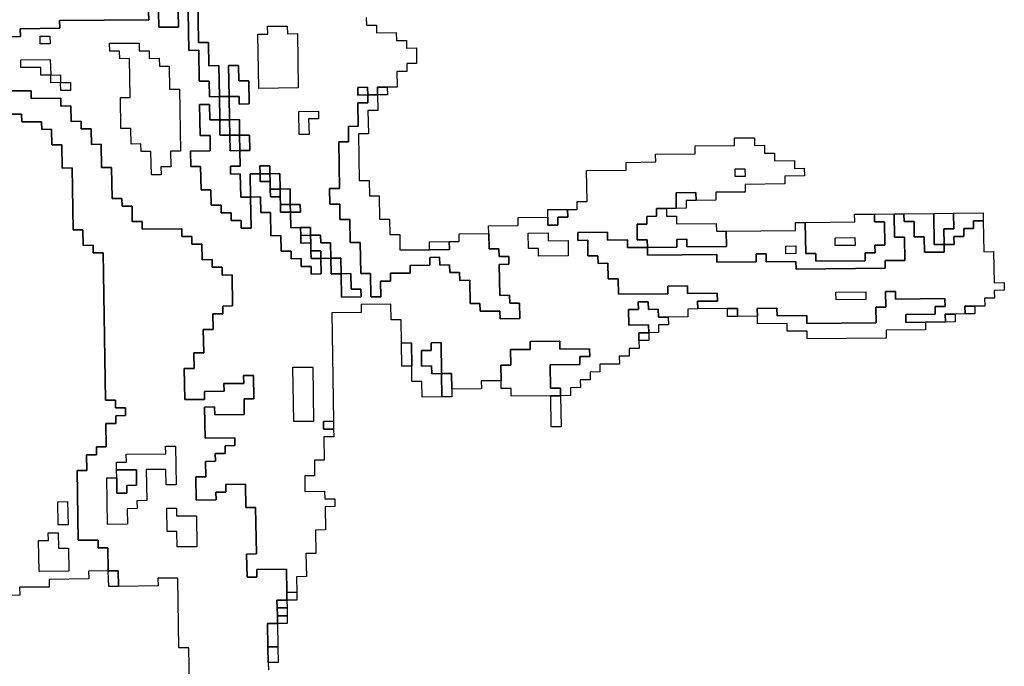
# Model space of a CAD drawing. Extents: x -9.486 to -9.308, y 38.697 to 38.769.
# Drawn here: x -9.32 to -9.315, y 38.73 to 38.734 of the extents above; entities that cross this region are included whole.
import ezdxf

# ---------------------------------------------------------------- set-up
doc = ezdxf.new("R2010")
doc.units = 0

msp = doc.modelspace()

# ---------------------------------------------------------------- linework, layer by layer
at = {"layer": 'carta_perigosidade'}
for points in [[(-9.319234, 38.733349), (-9.319292, 38.733348), (-9.319293, 38.733438), (-9.319351, 38.733438), (-9.319354, 38.733618), (-9.319411, 38.733617), (-9.319415, 38.733842), (-9.319417, 38.733933), (-9.319359, 38.733933), (-9.319355, 38.733663), (-9.319297, 38.733663), (-9.319295, 38.733528), (-9.319237, 38.733529), (-9.319234, 38.733349)], [(-9.318775, 38.733399), (-9.319005, 38.733396), (-9.31901, 38.733711), (-9.318953, 38.733712), (-9.318954, 38.733757), (-9.318839, 38.733758), (-9.318838, 38.733713), (-9.31878, 38.733714), (-9.318775, 38.733399)], [(-9.318775, 38.733399), (-9.319005, 38.733396), (-9.31901, 38.733711), (-9.318953, 38.733712), (-9.318954, 38.733757), (-9.318839, 38.733758), (-9.318838, 38.733713), (-9.31878, 38.733714), (-9.318775, 38.733399)], [(-9.320217, 38.733654), (-9.320275, 38.733654), (-9.320275, 38.733699), (-9.320218, 38.733699), (-9.320217, 38.733654)], [(-9.320217, 38.733654), (-9.320275, 38.733654), (-9.320275, 38.733699), (-9.320218, 38.733699), (-9.320217, 38.733654)], [(-9.319572, 38.732895), (-9.319629, 38.732894), (-9.319632, 38.73303), (-9.319689, 38.733029), (-9.31969, 38.733074), (-9.319747, 38.733073), (-9.319749, 38.733163), (-9.319806, 38.733163), (-9.319809, 38.733343), (-9.319752, 38.733344), (-9.319756, 38.733569), (-9.319813, 38.733568), (-9.319814, 38.733613), (-9.319871, 38.733613), (-9.319872, 38.733658), (-9.3197, 38.733659), (-9.319699, 38.733614), (-9.319641, 38.733615), (-9.319641, 38.73357), (-9.319583, 38.733571), (-9.319582, 38.733525), (-9.319525, 38.733526), (-9.319523, 38.733391), (-9.319465, 38.733392), (-9.319459, 38.733031), (-9.319517, 38.733031), (-9.319515, 38.732941), (-9.319573, 38.73294), (-9.319572, 38.732895)], [(-9.319572, 38.732895), (-9.319629, 38.732894), (-9.319632, 38.73303), (-9.319689, 38.733029), (-9.31969, 38.733074), (-9.319747, 38.733073), (-9.319749, 38.733163), (-9.319806, 38.733163), (-9.319809, 38.733343), (-9.319752, 38.733344), (-9.319756, 38.733569), (-9.319813, 38.733568), (-9.319814, 38.733613), (-9.319871, 38.733613), (-9.319872, 38.733658), (-9.3197, 38.733659), (-9.319699, 38.733614), (-9.319641, 38.733615), (-9.319641, 38.73357), (-9.319583, 38.733571), (-9.319582, 38.733525), (-9.319525, 38.733526), (-9.319523, 38.733391), (-9.319465, 38.733392), (-9.319459, 38.733031), (-9.319517, 38.733031), (-9.319515, 38.732941), (-9.319573, 38.73294), (-9.319572, 38.732895)], [(-9.320214, 38.733474), (-9.320272, 38.733473), (-9.320272, 38.733518), (-9.320387, 38.733517), (-9.320388, 38.733562), (-9.320216, 38.733564), (-9.320214, 38.733474)], [(-9.320155, 38.733385), (-9.320156, 38.73343), (-9.320213, 38.733429), (-9.320214, 38.733474), (-9.320272, 38.733473), (-9.320272, 38.733518), (-9.320387, 38.733517), (-9.320388, 38.733562), (-9.320216, 38.733564), (-9.320214, 38.733474), (-9.320157, 38.733475), (-9.320156, 38.73343), (-9.320098, 38.73343), (-9.320098, 38.733385), (-9.320155, 38.733385)], [(-9.319177, 38.733349), (-9.31918, 38.73353), (-9.319122, 38.73353), (-9.319121, 38.73344), (-9.319063, 38.733441), (-9.319061, 38.733306), (-9.319119, 38.733305), (-9.319119, 38.73335), (-9.319177, 38.733349)], [(-9.320156, 38.73343), (-9.320213, 38.733429), (-9.320214, 38.733474), (-9.320157, 38.733475), (-9.320156, 38.73343)], [(-9.320156, 38.73343), (-9.320098, 38.73343), (-9.320098, 38.733385), (-9.320155, 38.733385), (-9.320156, 38.73343)], [(-9.318372, 38.733358), (-9.31843, 38.733357), (-9.31843, 38.733402), (-9.318373, 38.733403), (-9.318372, 38.733358)], [(-9.318315, 38.733358), (-9.318315, 38.733403), (-9.318258, 38.733404), (-9.318257, 38.733359), (-9.318315, 38.733358)], [(-9.319175, 38.733214), (-9.319232, 38.733214), (-9.319234, 38.733349), (-9.319177, 38.733349), (-9.319175, 38.733214)], [(-9.318372, 38.733358), (-9.318315, 38.733358), (-9.318313, 38.733268), (-9.318371, 38.733268), (-9.318368, 38.733132), (-9.318426, 38.733132), (-9.318421, 38.732862), (-9.318364, 38.732862), (-9.318362, 38.732772), (-9.318305, 38.732773), (-9.318303, 38.732638), (-9.318245, 38.732638), (-9.318244, 38.732548), (-9.318186, 38.732549), (-9.318185, 38.732459), (-9.318012, 38.73246), (-9.317897, 38.732462), (-9.317898, 38.732507), (-9.317841, 38.732507), (-9.317841, 38.732552), (-9.317669, 38.732554), (-9.317667, 38.732464), (-9.31761, 38.732465), (-9.317609, 38.73242), (-9.317552, 38.73242), (-9.317551, 38.732375), (-9.317608, 38.732374), (-9.317605, 38.732194), (-9.317548, 38.732195), (-9.317547, 38.73215), (-9.31749, 38.73215), (-9.317488, 38.73206), (-9.317603, 38.732059), (-9.317604, 38.732104), (-9.317719, 38.732103), (-9.31772, 38.732148), (-9.317777, 38.732148), (-9.317779, 38.732283), (-9.317837, 38.732282), (-9.317838, 38.732327), (-9.317895, 38.732327), (-9.317896, 38.732372), (-9.317953, 38.732371), (-9.317954, 38.732416), (-9.318011, 38.732415), (-9.318011, 38.73237), (-9.318126, 38.732369), (-9.318125, 38.732324), (-9.31824, 38.732323), (-9.318239, 38.732278), (-9.318297, 38.732277), (-9.318295, 38.732187), (-9.318353, 38.732187), (-9.318355, 38.732322), (-9.318412, 38.732321), (-9.318415, 38.732501), (-9.318473, 38.732501), (-9.318475, 38.732636), (-9.318533, 38.732635), (-9.318534, 38.732725), (-9.318592, 38.732725), (-9.318593, 38.732815), (-9.318536, 38.732815), (-9.31854, 38.733086), (-9.318483, 38.733086), (-9.318484, 38.733176), (-9.318427, 38.733177), (-9.318429, 38.733312), (-9.318371, 38.733313), (-9.318372, 38.733358)], [(-9.319232, 38.733214), (-9.319231, 38.733124), (-9.319173, 38.733124), (-9.319172, 38.733034), (-9.319114, 38.733035), (-9.319113, 38.732945), (-9.31917, 38.732944), (-9.31917, 38.732899), (-9.319112, 38.7329), (-9.31911, 38.732765), (-9.319052, 38.732765), (-9.319049, 38.732585), (-9.319107, 38.732584), (-9.319108, 38.73263), (-9.319165, 38.732629), (-9.319166, 38.732674), (-9.319223, 38.732673), (-9.319224, 38.732718), (-9.319282, 38.732718), (-9.319283, 38.732808), (-9.31934, 38.732807), (-9.319343, 38.732942), (-9.3194, 38.732942), (-9.319402, 38.733032), (-9.319287, 38.733033), (-9.319288, 38.733123), (-9.319346, 38.733123), (-9.319349, 38.733303), (-9.319291, 38.733303), (-9.31929, 38.733213), (-9.319232, 38.733214)], [(-9.318713, 38.733129), (-9.318771, 38.733128), (-9.318773, 38.733263), (-9.318658, 38.733265), (-9.318657, 38.73322), (-9.318715, 38.733219), (-9.318713, 38.733129)], [(-9.318713, 38.733129), (-9.318771, 38.733128), (-9.318773, 38.733263), (-9.318658, 38.733265), (-9.318657, 38.73322), (-9.318715, 38.733219), (-9.318713, 38.733129)], [(-9.319173, 38.733124), (-9.319231, 38.733124), (-9.319232, 38.733214), (-9.319175, 38.733214), (-9.319173, 38.733124)], [(-9.319116, 38.733125), (-9.319173, 38.733124), (-9.319175, 38.733214), (-9.319117, 38.733215), (-9.319116, 38.733125)], [(-9.319114, 38.733035), (-9.319172, 38.733034), (-9.319173, 38.733124), (-9.319116, 38.733125), (-9.319114, 38.733035)], [(-9.319114, 38.733035), (-9.319116, 38.733125), (-9.319058, 38.733125), (-9.319057, 38.733035), (-9.319114, 38.733035)], [(-9.31894, 38.732901), (-9.318997, 38.732901), (-9.318998, 38.732946), (-9.31894, 38.732946), (-9.31894, 38.732901)], [(-9.319052, 38.732765), (-9.319055, 38.7329), (-9.318997, 38.732901), (-9.318996, 38.732856), (-9.318939, 38.732856), (-9.318938, 38.732811), (-9.318937, 38.732766), (-9.31888, 38.732767), (-9.318879, 38.732722), (-9.318878, 38.732677), (-9.318821, 38.732677), (-9.318819, 38.732587), (-9.318762, 38.732588), (-9.318761, 38.732543), (-9.31876, 38.732498), (-9.318703, 38.732499), (-9.318702, 38.732453), (-9.318701, 38.732408), (-9.318644, 38.732409), (-9.318642, 38.732319), (-9.3187, 38.732318), (-9.318701, 38.732363), (-9.318758, 38.732363), (-9.318759, 38.732408), (-9.318816, 38.732407), (-9.318817, 38.732452), (-9.318875, 38.732452), (-9.318876, 38.732542), (-9.318934, 38.732541), (-9.318936, 38.732676), (-9.318993, 38.732676), (-9.318995, 38.732766), (-9.319052, 38.732765)], [(-9.318939, 38.732856), (-9.318996, 38.732856), (-9.318997, 38.732901), (-9.31894, 38.732901), (-9.318939, 38.732856)], [(-9.318881, 38.732812), (-9.318938, 38.732811), (-9.318939, 38.732856), (-9.31894, 38.732901), (-9.318882, 38.732902), (-9.318881, 38.732812)], [(-9.316179, 38.732884), (-9.316237, 38.732884), (-9.316237, 38.732929), (-9.31618, 38.732929), (-9.316179, 38.732884)], [(-9.316179, 38.732884), (-9.316237, 38.732884), (-9.316237, 38.732929), (-9.31618, 38.732929), (-9.316179, 38.732884)], [(-9.31888, 38.732767), (-9.318937, 38.732766), (-9.318938, 38.732811), (-9.318881, 38.732812), (-9.31888, 38.732767)], [(-9.318822, 38.732722), (-9.318879, 38.732722), (-9.31888, 38.732767), (-9.318881, 38.732812), (-9.318823, 38.732813), (-9.318822, 38.732722)], [(-9.316579, 38.7327), (-9.31658, 38.73279), (-9.316465, 38.732791), (-9.316464, 38.732746), (-9.316522, 38.732746), (-9.316521, 38.732701), (-9.316579, 38.7327)], [(-9.318821, 38.732677), (-9.318878, 38.732677), (-9.318879, 38.732722), (-9.318822, 38.732722), (-9.318821, 38.732677)], [(-9.318821, 38.732677), (-9.318822, 38.732722), (-9.318764, 38.732723), (-9.318763, 38.732678), (-9.318821, 38.732677)], [(-9.317325, 38.732648), (-9.317326, 38.732693), (-9.317211, 38.732694), (-9.31721, 38.732649), (-9.317268, 38.732648), (-9.317267, 38.732603), (-9.317325, 38.732603), (-9.317325, 38.732648)], [(-9.315015, 38.73204), (-9.31513, 38.732039), (-9.315245, 38.732038), (-9.315246, 38.732083), (-9.315074, 38.732085), (-9.315074, 38.73213), (-9.315017, 38.73213), (-9.315018, 38.732176), (-9.315305, 38.732173), (-9.315306, 38.732218), (-9.315363, 38.732217), (-9.315362, 38.732127), (-9.315419, 38.732126), (-9.315418, 38.732036), (-9.31582, 38.732032), (-9.315821, 38.732077), (-9.315993, 38.732076), (-9.315994, 38.732121), (-9.316109, 38.732119), (-9.316108, 38.732074), (-9.316223, 38.732073), (-9.316224, 38.732118), (-9.316282, 38.732118), (-9.316454, 38.732116), (-9.316455, 38.732161), (-9.31634, 38.732162), (-9.316341, 38.732207), (-9.316513, 38.732205), (-9.316514, 38.73225), (-9.316629, 38.732249), (-9.316628, 38.732204), (-9.316915, 38.732201), (-9.316917, 38.732291), (-9.316974, 38.732291), (-9.316976, 38.732381), (-9.317033, 38.73238), (-9.317034, 38.732425), (-9.317092, 38.732425), (-9.317093, 38.732515), (-9.317151, 38.732514), (-9.317151, 38.732559), (-9.316979, 38.732561), (-9.316978, 38.732516), (-9.316863, 38.732517), (-9.316862, 38.732472), (-9.316747, 38.732473), (-9.316747, 38.732428), (-9.316344, 38.732432), (-9.316344, 38.732387), (-9.316114, 38.73239), (-9.316114, 38.732435), (-9.316057, 38.732435), (-9.316056, 38.73239), (-9.315884, 38.732392), (-9.315883, 38.732347), (-9.315365, 38.732352), (-9.315366, 38.732397), (-9.315251, 38.732398), (-9.315253, 38.732533), (-9.315311, 38.732533), (-9.315313, 38.732668), (-9.315256, 38.732669), (-9.315255, 38.732624), (-9.315197, 38.732624), (-9.315196, 38.732534), (-9.315138, 38.732535), (-9.315137, 38.732445), (-9.315022, 38.732446), (-9.315023, 38.732491), (-9.314965, 38.732491), (-9.314966, 38.732536), (-9.314908, 38.732537), (-9.314909, 38.732582), (-9.314852, 38.732583), (-9.314852, 38.732628), (-9.314795, 38.732628), (-9.314792, 38.732448), (-9.314735, 38.732449), (-9.314732, 38.732268), (-9.314674, 38.732269), (-9.314673, 38.732224), (-9.314731, 38.732223), (-9.31473, 38.732178), (-9.314788, 38.732178), (-9.314787, 38.732133), (-9.314844, 38.732132), (-9.314902, 38.732132), (-9.314901, 38.732087), (-9.314959, 38.732086), (-9.315016, 38.732085), (-9.315015, 38.73204)], [(-9.316747, 38.732473), (-9.316748, 38.732518), (-9.316806, 38.732518), (-9.316807, 38.732608), (-9.31675, 38.732608), (-9.31675, 38.732653), (-9.316693, 38.732654), (-9.316694, 38.732699), (-9.316636, 38.7327), (-9.316635, 38.732655), (-9.316578, 38.732655), (-9.316577, 38.73261), (-9.316347, 38.732612), (-9.316346, 38.732567), (-9.316289, 38.732568), (-9.316288, 38.732478), (-9.316517, 38.732476), (-9.316518, 38.732521), (-9.316576, 38.73252), (-9.316575, 38.732475), (-9.316747, 38.732473)], [(-9.316747, 38.732473), (-9.316575, 38.732475), (-9.316576, 38.73252), (-9.316518, 38.732521), (-9.316517, 38.732476), (-9.316288, 38.732478), (-9.316289, 38.732568), (-9.315887, 38.732572), (-9.315887, 38.732617), (-9.31583, 38.732618), (-9.315827, 38.732438), (-9.315769, 38.732438), (-9.315769, 38.732393), (-9.315481, 38.732396), (-9.315482, 38.732441), (-9.315424, 38.732442), (-9.315425, 38.732487), (-9.315368, 38.732487), (-9.31537, 38.732622), (-9.315427, 38.732622), (-9.315428, 38.732667), (-9.315313, 38.732668), (-9.315311, 38.732533), (-9.315253, 38.732533), (-9.315251, 38.732398), (-9.315366, 38.732397), (-9.315365, 38.732352), (-9.315883, 38.732347), (-9.315884, 38.732392), (-9.316056, 38.73239), (-9.316057, 38.732435), (-9.316114, 38.732435), (-9.316114, 38.73239), (-9.316344, 38.732387), (-9.316344, 38.732432), (-9.316747, 38.732428), (-9.316747, 38.732473)], [(-9.31583, 38.732618), (-9.315542, 38.732621), (-9.315543, 38.732666), (-9.315428, 38.732667), (-9.315427, 38.732622), (-9.31537, 38.732622), (-9.315368, 38.732487), (-9.315425, 38.732487), (-9.315424, 38.732442), (-9.315482, 38.732441), (-9.315481, 38.732396), (-9.315769, 38.732393), (-9.315769, 38.732438), (-9.315827, 38.732438), (-9.31583, 38.732618)], [(-9.315256, 38.732669), (-9.315083, 38.73267), (-9.31508, 38.73249), (-9.315023, 38.732491), (-9.315022, 38.732446), (-9.315137, 38.732445), (-9.315138, 38.732535), (-9.315196, 38.732534), (-9.315197, 38.732624), (-9.315255, 38.732624), (-9.315256, 38.732669)], [(-9.315023, 38.732491), (-9.31508, 38.73249), (-9.315083, 38.73267), (-9.314968, 38.732671), (-9.314967, 38.732581), (-9.315024, 38.732581), (-9.315023, 38.732491)], [(-9.315023, 38.732491), (-9.315024, 38.732581), (-9.314967, 38.732581), (-9.314968, 38.732671), (-9.314796, 38.732673), (-9.314795, 38.732628), (-9.314852, 38.732628), (-9.314852, 38.732583), (-9.314909, 38.732582), (-9.314908, 38.732537), (-9.314966, 38.732536), (-9.314965, 38.732491), (-9.315023, 38.732491)], [(-9.318704, 38.732544), (-9.318761, 38.732543), (-9.318762, 38.732588), (-9.318704, 38.732589), (-9.318704, 38.732544)], [(-9.318703, 38.732499), (-9.31876, 38.732498), (-9.318761, 38.732543), (-9.318704, 38.732544), (-9.318703, 38.732499)], [(-9.318586, 38.73241), (-9.318644, 38.732409), (-9.318645, 38.732454), (-9.318702, 38.732453), (-9.318703, 38.732499), (-9.318704, 38.732544), (-9.318646, 38.732544), (-9.318645, 38.732499), (-9.318588, 38.7325), (-9.318586, 38.73241)], [(-9.317207, 38.732424), (-9.317379, 38.732422), (-9.31738, 38.732467), (-9.317437, 38.732466), (-9.317439, 38.732556), (-9.317324, 38.732558), (-9.317323, 38.732512), (-9.317208, 38.732514), (-9.317207, 38.732424)], [(-9.317207, 38.732424), (-9.317379, 38.732422), (-9.31738, 38.732467), (-9.317437, 38.732466), (-9.317439, 38.732556), (-9.317324, 38.732558), (-9.317323, 38.732512), (-9.317208, 38.732514), (-9.317207, 38.732424)], [(-9.318012, 38.73246), (-9.318013, 38.732505), (-9.317898, 38.732507), (-9.317897, 38.732462), (-9.318012, 38.73246)], [(-9.31554, 38.732485), (-9.315655, 38.732484), (-9.315656, 38.732529), (-9.315541, 38.732531), (-9.31554, 38.732485)], [(-9.31554, 38.732485), (-9.315655, 38.732484), (-9.315656, 38.732529), (-9.315541, 38.732531), (-9.31554, 38.732485)], [(-9.318644, 38.732409), (-9.318701, 38.732408), (-9.318702, 38.732453), (-9.318645, 38.732454), (-9.318644, 38.732409)], [(-9.315884, 38.732437), (-9.315942, 38.732436), (-9.315943, 38.732481), (-9.315885, 38.732482), (-9.315884, 38.732437)], [(-9.315884, 38.732437), (-9.315942, 38.732436), (-9.315943, 38.732481), (-9.315885, 38.732482), (-9.315884, 38.732437)], [(-9.318527, 38.73232), (-9.318585, 38.73232), (-9.318586, 38.73241), (-9.318529, 38.73241), (-9.318527, 38.73232)], [(-9.318527, 38.73232), (-9.31847, 38.732321), (-9.318468, 38.732231), (-9.318411, 38.732231), (-9.31841, 38.732186), (-9.318525, 38.732185), (-9.318527, 38.73232)], [(-9.316108, 38.732074), (-9.316109, 38.732119), (-9.315994, 38.732121), (-9.315993, 38.732076), (-9.315821, 38.732077), (-9.31582, 38.732032), (-9.315418, 38.732036), (-9.315419, 38.732126), (-9.315362, 38.732127), (-9.315363, 38.732217), (-9.315306, 38.732218), (-9.315305, 38.732173), (-9.315018, 38.732176), (-9.315017, 38.73213), (-9.315074, 38.73213), (-9.315074, 38.732085), (-9.315246, 38.732083), (-9.315245, 38.732038), (-9.31513, 38.732039), (-9.31513, 38.731994), (-9.315359, 38.731992), (-9.315359, 38.731947), (-9.315819, 38.731942), (-9.315819, 38.731987), (-9.315934, 38.731986), (-9.315935, 38.732031), (-9.316108, 38.732029), (-9.316108, 38.732074)], [(-9.315477, 38.732171), (-9.31565, 38.732169), (-9.315651, 38.732214), (-9.315478, 38.732216), (-9.315477, 38.732171)], [(-9.315477, 38.732171), (-9.31565, 38.732169), (-9.315651, 38.732214), (-9.315478, 38.732216), (-9.315477, 38.732171)], [(-9.316739, 38.731978), (-9.31674, 38.732023), (-9.316855, 38.732022), (-9.316856, 38.732112), (-9.316799, 38.732112), (-9.3168, 38.732157), (-9.316742, 38.732158), (-9.316741, 38.732113), (-9.316684, 38.732114), (-9.316683, 38.732069), (-9.316626, 38.732069), (-9.316625, 38.732024), (-9.316683, 38.732024), (-9.316682, 38.731979), (-9.316739, 38.731978)], [(-9.316223, 38.732073), (-9.316281, 38.732073), (-9.316282, 38.732118), (-9.316224, 38.732118), (-9.316223, 38.732073)], [(-9.315015, 38.73204), (-9.315016, 38.732085), (-9.314959, 38.732086), (-9.314958, 38.732041), (-9.315015, 38.73204)], [(-9.314901, 38.732087), (-9.314902, 38.732132), (-9.314844, 38.732132), (-9.314844, 38.732087), (-9.314901, 38.732087)], [(-9.316796, 38.731932), (-9.316797, 38.731977), (-9.316739, 38.731978), (-9.316739, 38.731933), (-9.316796, 38.731932)], [(-9.318116, 38.731784), (-9.318174, 38.731783), (-9.318176, 38.731918), (-9.318118, 38.731919), (-9.318116, 38.731784)], [(-9.317943, 38.731741), (-9.318, 38.73174), (-9.318001, 38.731785), (-9.318059, 38.731784), (-9.31806, 38.731874), (-9.318003, 38.731875), (-9.318003, 38.73192), (-9.317946, 38.731921), (-9.317943, 38.731741)], [(-9.317251, 38.731612), (-9.317308, 38.731612), (-9.317538, 38.73161), (-9.317539, 38.731655), (-9.317596, 38.731654), (-9.317597, 38.731699), (-9.317599, 38.731789), (-9.317541, 38.73179), (-9.317543, 38.73188), (-9.317428, 38.731881), (-9.317428, 38.731926), (-9.317256, 38.731928), (-9.317255, 38.731883), (-9.317083, 38.731884), (-9.317082, 38.731839), (-9.317139, 38.731839), (-9.317139, 38.731794), (-9.317311, 38.731792), (-9.317309, 38.731657), (-9.317251, 38.731657), (-9.317251, 38.731612)], [(-9.318686, 38.731463), (-9.318801, 38.731462), (-9.318806, 38.731777), (-9.318691, 38.731778), (-9.318686, 38.731463)], [(-9.318686, 38.731463), (-9.318801, 38.731462), (-9.318806, 38.731777), (-9.318691, 38.731778), (-9.318686, 38.731463)], [(-9.317941, 38.731605), (-9.317943, 38.731741), (-9.317885, 38.731741), (-9.317884, 38.731651), (-9.317883, 38.731606), (-9.317941, 38.731605)], [(-9.317248, 38.731432), (-9.317305, 38.731432), (-9.317308, 38.731612), (-9.317251, 38.731612), (-9.317248, 38.731432)], [(-9.31857, 38.731419), (-9.318628, 38.731418), (-9.318628, 38.731463), (-9.318571, 38.731464), (-9.31857, 38.731419)], [(-9.31983, 38.731136), (-9.319829, 38.731046), (-9.319771, 38.731046), (-9.319772, 38.731091), (-9.319715, 38.731092), (-9.319716, 38.731182), (-9.319831, 38.731181), (-9.319832, 38.731226), (-9.319774, 38.731227), (-9.319775, 38.731272), (-9.319545, 38.731274), (-9.319546, 38.731319), (-9.319488, 38.73132), (-9.319485, 38.731094), (-9.319542, 38.731094), (-9.319544, 38.731184), (-9.319659, 38.731183), (-9.319656, 38.731003), (-9.319713, 38.731002), (-9.319712, 38.730957), (-9.31977, 38.730956), (-9.319768, 38.730866), (-9.319883, 38.730865), (-9.319888, 38.731135), (-9.31983, 38.731136)], [(-9.31983, 38.731136), (-9.319831, 38.731181), (-9.319832, 38.731226), (-9.319774, 38.731227), (-9.319775, 38.731272), (-9.319545, 38.731274), (-9.319546, 38.731319), (-9.319488, 38.73132), (-9.319485, 38.731094), (-9.319542, 38.731094), (-9.319544, 38.731184), (-9.319659, 38.731183), (-9.319656, 38.731003), (-9.319713, 38.731002), (-9.319712, 38.730957), (-9.31977, 38.730956), (-9.319768, 38.730866), (-9.319883, 38.730865), (-9.319888, 38.731135), (-9.31983, 38.731136)], [(-9.31983, 38.731136), (-9.319831, 38.731181), (-9.319716, 38.731182), (-9.319715, 38.731092), (-9.319772, 38.731091), (-9.319771, 38.731046), (-9.319829, 38.731046), (-9.31983, 38.731136)], [(-9.320113, 38.730863), (-9.320171, 38.730862), (-9.320173, 38.730997), (-9.320116, 38.730998), (-9.320113, 38.730863)], [(-9.320113, 38.730863), (-9.320171, 38.730862), (-9.320173, 38.730997), (-9.320116, 38.730998), (-9.320113, 38.730863)], [(-9.319364, 38.730735), (-9.319479, 38.730734), (-9.31948, 38.730824), (-9.319538, 38.730824), (-9.31954, 38.730959), (-9.319482, 38.730959), (-9.319482, 38.730914), (-9.319367, 38.730915), (-9.319364, 38.730735)], [(-9.319364, 38.730735), (-9.319479, 38.730734), (-9.31948, 38.730824), (-9.319538, 38.730824), (-9.31954, 38.730959), (-9.319482, 38.730959), (-9.319482, 38.730914), (-9.319367, 38.730915), (-9.319364, 38.730735)], [(-9.320109, 38.730593), (-9.320281, 38.730591), (-9.320284, 38.730771), (-9.320227, 38.730772), (-9.320228, 38.730817), (-9.32017, 38.730817), (-9.320169, 38.730727), (-9.320111, 38.730728), (-9.320109, 38.730593)], [(-9.320109, 38.730593), (-9.320281, 38.730591), (-9.320284, 38.730771), (-9.320227, 38.730772), (-9.320228, 38.730817), (-9.32017, 38.730817), (-9.320169, 38.730727), (-9.320111, 38.730728), (-9.320109, 38.730593)], [(-9.31982, 38.730505), (-9.319877, 38.730505), (-9.319879, 38.730595), (-9.319821, 38.730596), (-9.31982, 38.730505)], [(-9.318841, 38.730425), (-9.318842, 38.73047), (-9.318784, 38.730471), (-9.318784, 38.730426), (-9.318841, 38.730425)], [(-9.31884, 38.73038), (-9.318898, 38.73038), (-9.318899, 38.730425), (-9.318841, 38.730425), (-9.31884, 38.73038)], [(-9.31884, 38.730335), (-9.318897, 38.730335), (-9.318898, 38.73038), (-9.31884, 38.73038), (-9.31884, 38.730335)], [(-9.318896, 38.73029), (-9.318897, 38.730335), (-9.31884, 38.730335), (-9.318839, 38.73029), (-9.318896, 38.73029)], [(-9.318894, 38.730155), (-9.318952, 38.730154), (-9.318954, 38.730289), (-9.318896, 38.73029), (-9.318894, 38.730155)], [(-9.31895, 38.730064), (-9.318952, 38.730154), (-9.318894, 38.730155), (-9.318893, 38.730064), (-9.31895, 38.730064)]]:
    msp.add_lwpolyline(points, close=True, dxfattribs=at)
for points in [[(-9.319415, 38.733842), (-9.319411, 38.733617), (-9.319354, 38.733618), (-9.319351, 38.733438), (-9.319293, 38.733438), (-9.319292, 38.733348), (-9.319234, 38.733349), (-9.319232, 38.733214), (-9.31929, 38.733213), (-9.319291, 38.733303), (-9.319349, 38.733303), (-9.319346, 38.733123), (-9.319288, 38.733123), (-9.319287, 38.733033), (-9.319402, 38.733032), (-9.3194, 38.732942), (-9.319343, 38.732942), (-9.31934, 38.732807), (-9.319283, 38.732808), (-9.319282, 38.732718), (-9.319224, 38.732718), (-9.319223, 38.732673), (-9.319166, 38.732674), (-9.319165, 38.732629), (-9.319108, 38.73263), (-9.319107, 38.732584), (-9.319049, 38.732585), (-9.319052, 38.732765), (-9.318995, 38.732766), (-9.318995, 38.732766), (-9.318993, 38.732676), (-9.318936, 38.732676), (-9.318934, 38.732541), (-9.318876, 38.732542), (-9.318875, 38.732452), (-9.318817, 38.732452), (-9.318816, 38.732407), (-9.318759, 38.732408), (-9.318758, 38.732363), (-9.318701, 38.732363), (-9.3187, 38.732318), (-9.318642, 38.732319), (-9.318644, 38.732409), (-9.318586, 38.73241), (-9.318585, 38.73232), (-9.318527, 38.73232), (-9.318525, 38.732185), (-9.31841, 38.732186), (-9.318411, 38.732231), (-9.318468, 38.732231), (-9.31847, 38.732321), (-9.318527, 38.73232), (-9.318529, 38.73241), (-9.318586, 38.73241), (-9.318588, 38.7325), (-9.318645, 38.732499), (-9.318646, 38.732544), (-9.318704, 38.732544), (-9.318704, 38.732589), (-9.318762, 38.732588), (-9.318819, 38.732587), (-9.318821, 38.732677), (-9.318763, 38.732678), (-9.318764, 38.732723), (-9.318822, 38.732722), (-9.318823, 38.732813), (-9.318881, 38.732812), (-9.318882, 38.732902), (-9.31894, 38.732901), (-9.31894, 38.732946), (-9.318998, 38.732946), (-9.318997, 38.732901), (-9.319055, 38.7329), (-9.319052, 38.732765), (-9.31911, 38.732765), (-9.319112, 38.7329), (-9.31917, 38.732899), (-9.31917, 38.732944), (-9.319113, 38.732945), (-9.319114, 38.733035), (-9.319057, 38.733035), (-9.319058, 38.733125), (-9.319116, 38.733125), (-9.319117, 38.733215), (-9.319175, 38.733214), (-9.319177, 38.733349), (-9.319119, 38.73335), (-9.319119, 38.733305), (-9.319061, 38.733306), (-9.319063, 38.733441), (-9.319121, 38.73344), (-9.319122, 38.73353), (-9.31918, 38.73353), (-9.319177, 38.733349), (-9.319234, 38.733349), (-9.319237, 38.733529), (-9.319295, 38.733528), (-9.319297, 38.733663), (-9.319355, 38.733663), (-9.319359, 38.733933)], [(-9.319645, 38.73384), (-9.319644, 38.733795), (-9.320162, 38.73379), (-9.320161, 38.733745), (-9.320391, 38.733742), (-9.32039, 38.733697), (-9.320735, 38.733694)], [(-9.320735, 38.733694), (-9.32039, 38.733697), (-9.320391, 38.733742), (-9.320161, 38.733745), (-9.320162, 38.73379), (-9.319644, 38.733795), (-9.319645, 38.73384)], [(-9.31838, 38.733808), (-9.318379, 38.733763), (-9.318321, 38.733763), (-9.318321, 38.733718), (-9.318206, 38.73372), (-9.318205, 38.733675), (-9.318147, 38.733675), (-9.318147, 38.73363), (-9.318089, 38.733631), (-9.318088, 38.733541), (-9.318145, 38.73354), (-9.318144, 38.733495), (-9.318202, 38.733494), (-9.3182, 38.733404), (-9.318258, 38.733404), (-9.318315, 38.733403), (-9.318315, 38.733358), (-9.318372, 38.733358), (-9.318373, 38.733403), (-9.31843, 38.733402), (-9.31843, 38.733357), (-9.318372, 38.733358), (-9.318371, 38.733313), (-9.318429, 38.733312), (-9.318427, 38.733177), (-9.318484, 38.733176), (-9.318483, 38.733086), (-9.31854, 38.733086), (-9.318536, 38.732815), (-9.318593, 38.732815), (-9.318592, 38.732725), (-9.318534, 38.732725), (-9.318533, 38.732635), (-9.318475, 38.732636), (-9.318473, 38.732501), (-9.318415, 38.732501), (-9.318412, 38.732321), (-9.318355, 38.732322), (-9.318353, 38.732187), (-9.318295, 38.732187), (-9.318297, 38.732277), (-9.318239, 38.732278), (-9.31824, 38.732323), (-9.318125, 38.732324), (-9.318126, 38.732369), (-9.318011, 38.73237), (-9.318011, 38.732415), (-9.317954, 38.732416), (-9.317953, 38.732371), (-9.317896, 38.732372), (-9.317895, 38.732327), (-9.317838, 38.732327), (-9.317837, 38.732282), (-9.317779, 38.732283), (-9.317777, 38.732148), (-9.31772, 38.732148), (-9.317719, 38.732103), (-9.317604, 38.732104), (-9.317603, 38.732059), (-9.317488, 38.73206), (-9.31749, 38.73215), (-9.317547, 38.73215), (-9.317548, 38.732195), (-9.317605, 38.732194), (-9.317608, 38.732374), (-9.317551, 38.732375), (-9.317552, 38.73242), (-9.317609, 38.73242), (-9.31761, 38.732465), (-9.317667, 38.732464), (-9.317669, 38.732554), (-9.31767, 38.732599), (-9.317497, 38.732601), (-9.317498, 38.732646), (-9.317325, 38.732648), (-9.317325, 38.732603), (-9.317267, 38.732603), (-9.317268, 38.732648), (-9.31721, 38.732649), (-9.317211, 38.732694), (-9.317154, 38.732694), (-9.317154, 38.732739), (-9.317097, 38.73274), (-9.3171, 38.73292), (-9.31687, 38.732922), (-9.316871, 38.732967), (-9.316698, 38.732969), (-9.316699, 38.733014), (-9.316469, 38.733017), (-9.31647, 38.733062), (-9.31624, 38.733064), (-9.31624, 38.733109), (-9.316125, 38.73311), (-9.316125, 38.733065), (-9.316067, 38.733066), (-9.316066, 38.733021), (-9.316009, 38.733021), (-9.316008, 38.732976), (-9.315893, 38.732977), (-9.315893, 38.732932), (-9.315835, 38.732933), (-9.315834, 38.732888), (-9.315949, 38.732887), (-9.315949, 38.732842), (-9.316178, 38.732839), (-9.316178, 38.732794), (-9.31635, 38.732793), (-9.316349, 38.732748), (-9.316464, 38.732746), (-9.316465, 38.732791), (-9.31658, 38.73279), (-9.316579, 38.7327), (-9.316636, 38.7327), (-9.316694, 38.732699), (-9.316693, 38.732654), (-9.31675, 38.732653), (-9.31675, 38.732608), (-9.316807, 38.732608), (-9.316806, 38.732518), (-9.316748, 38.732518), (-9.316747, 38.732473), (-9.316862, 38.732472), (-9.316863, 38.732517), (-9.316978, 38.732516), (-9.316979, 38.732561), (-9.317151, 38.732559), (-9.317151, 38.732514), (-9.317093, 38.732515), (-9.317092, 38.732425), (-9.317034, 38.732425), (-9.317033, 38.73238), (-9.316976, 38.732381), (-9.316974, 38.732291), (-9.316917, 38.732291), (-9.316915, 38.732201), (-9.316628, 38.732204), (-9.316629, 38.732249), (-9.316514, 38.73225), (-9.316513, 38.732205), (-9.316341, 38.732207), (-9.31634, 38.732162), (-9.316455, 38.732161), (-9.316454, 38.732116), (-9.316512, 38.732115), (-9.316511, 38.73207), (-9.316626, 38.732069), (-9.316683, 38.732069), (-9.316684, 38.732114), (-9.316741, 38.732113), (-9.316742, 38.732158), (-9.3168, 38.732157), (-9.316799, 38.732112), (-9.316856, 38.732112), (-9.316855, 38.732022), (-9.31674, 38.732023), (-9.316739, 38.731978), (-9.316797, 38.731977), (-9.316796, 38.731932), (-9.316795, 38.731887), (-9.316853, 38.731887), (-9.316852, 38.731842), (-9.31691, 38.731841), (-9.316909, 38.731796), (-9.317024, 38.731795), (-9.317023, 38.73175), (-9.31708, 38.731749), (-9.31708, 38.731704), (-9.317137, 38.731704), (-9.317136, 38.731659), (-9.317194, 38.731658), (-9.317193, 38.731613), (-9.317251, 38.731612), (-9.317251, 38.731657), (-9.317309, 38.731657), (-9.317311, 38.731792), (-9.317139, 38.731794), (-9.317139, 38.731839), (-9.317082, 38.731839), (-9.317083, 38.731884), (-9.317255, 38.731883), (-9.317256, 38.731928), (-9.317428, 38.731926), (-9.317428, 38.731881), (-9.317543, 38.73188), (-9.317541, 38.73179), (-9.317599, 38.731789), (-9.317597, 38.731699), (-9.317712, 38.731698), (-9.317711, 38.731653), (-9.317884, 38.731651), (-9.317885, 38.731741), (-9.317943, 38.731741), (-9.317946, 38.731921), (-9.318003, 38.73192), (-9.318003, 38.731875), (-9.31806, 38.731874), (-9.318059, 38.731784), (-9.318001, 38.731785), (-9.318, 38.73174), (-9.317943, 38.731741), (-9.317941, 38.731605), (-9.318056, 38.731604), (-9.318057, 38.731694), (-9.318115, 38.731694), (-9.318116, 38.731784), (-9.318118, 38.731919), (-9.318176, 38.731918), (-9.318178, 38.732053), (-9.318236, 38.732053), (-9.318237, 38.732143), (-9.318409, 38.732141), (-9.318409, 38.732096), (-9.318581, 38.732094), (-9.318571, 38.731464), (-9.318628, 38.731463), (-9.318628, 38.731418), (-9.31857, 38.731419), (-9.318569, 38.731374), (-9.318627, 38.731373), (-9.318625, 38.731238), (-9.318682, 38.731238), (-9.318681, 38.731148), (-9.318738, 38.731147), (-9.318737, 38.731057), (-9.318622, 38.731058), (-9.318621, 38.731013), (-9.318563, 38.731014), (-9.318563, 38.730969), (-9.31862, 38.730968), (-9.318618, 38.730833), (-9.318675, 38.730832), (-9.318673, 38.730697), (-9.318731, 38.730697), (-9.318728, 38.730562), (-9.318786, 38.730561), (-9.318784, 38.730471), (-9.318842, 38.73047), (-9.318844, 38.730605), (-9.319017, 38.730604), (-9.319016, 38.730559), (-9.319073, 38.730558), (-9.319076, 38.730693), (-9.319018, 38.730694), (-9.319023, 38.730964), (-9.31908, 38.730963), (-9.319082, 38.731098), (-9.319197, 38.731097), (-9.319196, 38.731052), (-9.319254, 38.731052), (-9.319253, 38.731007), (-9.319368, 38.731005), (-9.31937, 38.731141), (-9.319313, 38.731141), (-9.319314, 38.731231), (-9.319257, 38.731232), (-9.319258, 38.731277), (-9.3192, 38.731277), (-9.319201, 38.731322), (-9.319143, 38.731323), (-9.319144, 38.731368), (-9.319317, 38.731366), (-9.31932, 38.731546), (-9.319262, 38.731547), (-9.319261, 38.731502), (-9.319089, 38.731504), (-9.31909, 38.731594), (-9.319033, 38.731594), (-9.319035, 38.731729), (-9.319093, 38.731729), (-9.319092, 38.731684), (-9.319207, 38.731683), (-9.319206, 38.731638), (-9.319321, 38.731636), (-9.31932, 38.731591), (-9.319435, 38.73159), (-9.319438, 38.73177), (-9.319381, 38.731771), (-9.319382, 38.731861), (-9.319325, 38.731862), (-9.319327, 38.731997), (-9.31927, 38.731997), (-9.319271, 38.732087), (-9.319214, 38.732088), (-9.319214, 38.732133), (-9.319157, 38.732134), (-9.31916, 38.732314), (-9.319217, 38.732313), (-9.319218, 38.732358), (-9.319276, 38.732358), (-9.319276, 38.732403), (-9.319334, 38.732402), (-9.319335, 38.732492), (-9.319393, 38.732492), (-9.319394, 38.732537), (-9.319451, 38.732536), (-9.319452, 38.732581), (-9.319682, 38.732579), (-9.319682, 38.732624), (-9.31974, 38.732623), (-9.319741, 38.732713), (-9.319799, 38.732713), (-9.3198, 38.732758), (-9.319857, 38.732757), (-9.31986, 38.732937), (-9.319918, 38.732937), (-9.31992, 38.733072), (-9.319977, 38.733071), (-9.319979, 38.733161), (-9.320036, 38.733161), (-9.320037, 38.733206), (-9.320095, 38.733205), (-9.320096, 38.733295), (-9.320154, 38.733294), (-9.320154, 38.73334), (-9.320327, 38.733338), (-9.320328, 38.733383), (-9.320443, 38.733382)], [(-9.319473, 38.733842), (-9.319471, 38.733752), (-9.319586, 38.733751), (-9.319588, 38.733841)], [(-9.319588, 38.733841), (-9.319586, 38.733751), (-9.319471, 38.733752), (-9.319473, 38.733842)], [(-9.320443, 38.733382), (-9.320328, 38.733383), (-9.320327, 38.733338), (-9.320154, 38.73334), (-9.320154, 38.733294), (-9.320096, 38.733295), (-9.320095, 38.733205), (-9.320037, 38.733206), (-9.320036, 38.733161), (-9.319979, 38.733161), (-9.319977, 38.733071), (-9.31992, 38.733072), (-9.319918, 38.732937), (-9.31986, 38.732937), (-9.319857, 38.732757), (-9.3198, 38.732758), (-9.319799, 38.732713), (-9.319741, 38.732713), (-9.31974, 38.732623), (-9.319682, 38.732624), (-9.319682, 38.732579), (-9.319452, 38.732581), (-9.319451, 38.732536), (-9.319394, 38.732537), (-9.319393, 38.732492), (-9.319335, 38.732492), (-9.319334, 38.732402), (-9.319276, 38.732403), (-9.319276, 38.732358), (-9.319218, 38.732358), (-9.319217, 38.732313), (-9.31916, 38.732314), (-9.319157, 38.732134), (-9.319214, 38.732133), (-9.319214, 38.732088), (-9.319271, 38.732087), (-9.31927, 38.731997), (-9.319327, 38.731997), (-9.319325, 38.731862), (-9.319382, 38.731861), (-9.319381, 38.731771), (-9.319438, 38.73177), (-9.319435, 38.73159), (-9.31932, 38.731591), (-9.319321, 38.731636), (-9.319206, 38.731638), (-9.319207, 38.731683), (-9.319092, 38.731684), (-9.319093, 38.731729), (-9.319035, 38.731729), (-9.319033, 38.731594), (-9.31909, 38.731594), (-9.319089, 38.731504), (-9.319261, 38.731502), (-9.319262, 38.731547), (-9.31932, 38.731546), (-9.319317, 38.731366), (-9.319144, 38.731368), (-9.319143, 38.731323), (-9.319201, 38.731322), (-9.3192, 38.731277), (-9.319258, 38.731277), (-9.319257, 38.731232), (-9.319314, 38.731231), (-9.319313, 38.731141), (-9.31937, 38.731141), (-9.319368, 38.731005), (-9.319253, 38.731007), (-9.319254, 38.731052), (-9.319196, 38.731052), (-9.319197, 38.731097), (-9.319082, 38.731098), (-9.31908, 38.730963), (-9.319023, 38.730964), (-9.319018, 38.730694), (-9.319076, 38.730693), (-9.319073, 38.730558), (-9.319016, 38.730559), (-9.319017, 38.730604), (-9.318844, 38.730605), (-9.318842, 38.73047), (-9.318841, 38.730425), (-9.318899, 38.730425), (-9.318898, 38.73038), (-9.318897, 38.730335), (-9.318896, 38.73029), (-9.318954, 38.730289), (-9.318952, 38.730154), (-9.31895, 38.730064), (-9.318949, 38.730019)], [(-9.32044, 38.733247), (-9.320383, 38.733247), (-9.320382, 38.733202), (-9.320267, 38.733203), (-9.320266, 38.733158), (-9.320209, 38.733159), (-9.320207, 38.733069), (-9.32015, 38.733069), (-9.320148, 38.732934), (-9.32009, 38.732935), (-9.320084, 38.732575), (-9.320027, 38.732575), (-9.320025, 38.732485), (-9.319968, 38.732486), (-9.319967, 38.732441), (-9.319909, 38.732441), (-9.319895, 38.731586), (-9.319838, 38.731586), (-9.319837, 38.731541), (-9.31978, 38.731542), (-9.319779, 38.731497), (-9.319836, 38.731496), (-9.319836, 38.731451), (-9.319893, 38.731451), (-9.319891, 38.731315), (-9.319948, 38.731315), (-9.319948, 38.73127), (-9.320005, 38.731269), (-9.320004, 38.731179), (-9.320061, 38.731179), (-9.320054, 38.730773), (-9.319939, 38.730774), (-9.319939, 38.730729), (-9.319881, 38.73073), (-9.319879, 38.730595), (-9.319994, 38.730594), (-9.319993, 38.730549), (-9.320223, 38.730546), (-9.320222, 38.730501), (-9.320395, 38.7305), (-9.320394, 38.730455), (-9.320567, 38.730453)], [(-9.319408, 38.729924), (-9.319412, 38.730149), (-9.319469, 38.730149), (-9.319476, 38.730554), (-9.319591, 38.730553), (-9.31959, 38.730508), (-9.31982, 38.730505), (-9.319821, 38.730596), (-9.319879, 38.730595), (-9.319881, 38.73073), (-9.319939, 38.730729), (-9.319939, 38.730774), (-9.320054, 38.730773), (-9.320061, 38.731179), (-9.320004, 38.731179), (-9.320005, 38.731269), (-9.319948, 38.73127), (-9.319948, 38.731315), (-9.319891, 38.731315), (-9.319893, 38.731451), (-9.319836, 38.731451), (-9.319836, 38.731496), (-9.319779, 38.731497), (-9.31978, 38.731542), (-9.319837, 38.731541), (-9.319838, 38.731586), (-9.319895, 38.731586), (-9.319909, 38.732441), (-9.319967, 38.732441), (-9.319968, 38.732486), (-9.320025, 38.732485), (-9.320027, 38.732575), (-9.320084, 38.732575), (-9.32009, 38.732935), (-9.320148, 38.732934), (-9.32015, 38.733069), (-9.320207, 38.733069), (-9.320209, 38.733159), (-9.320266, 38.733158), (-9.320267, 38.733203), (-9.320382, 38.733202), (-9.320383, 38.733247), (-9.32044, 38.733247)]]:
    msp.add_lwpolyline(points, dxfattribs=at)

doc.saveas('drawing.dxf')
